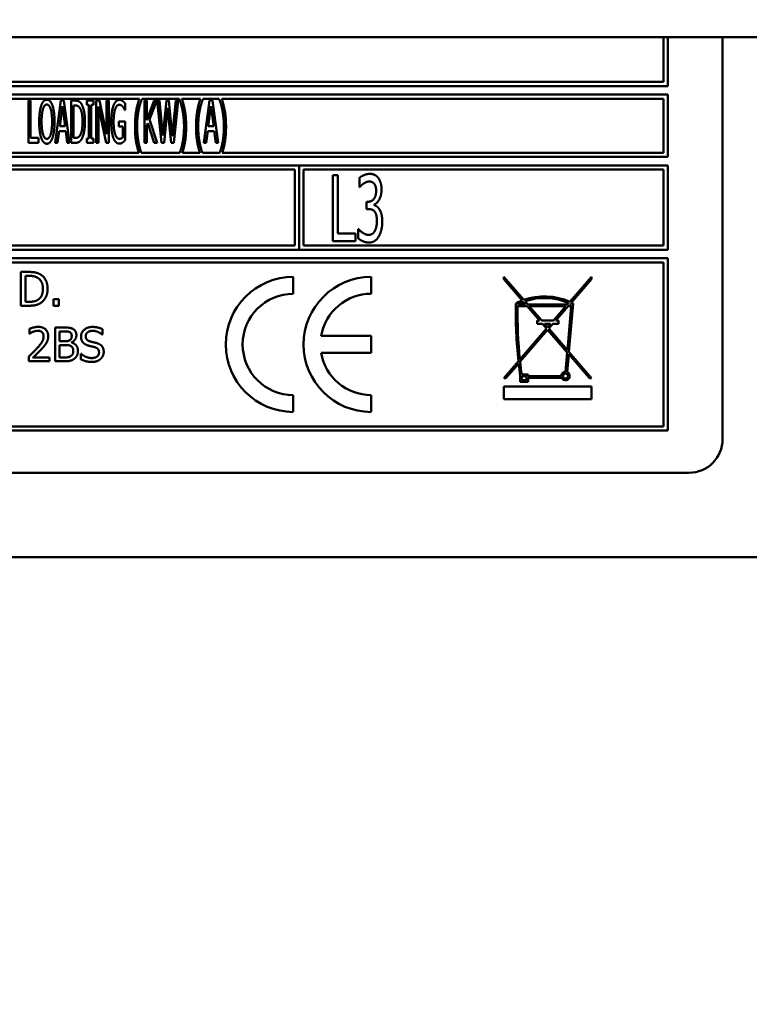
# Model space of a CAD drawing. Units: millimetres. Extents: x 65 to 5867, y 100 to 4100.
# Drawn here: x 1189 to 1218, y 2785 to 2823 of the extents above; entities that cross this region are included whole.
import ezdxf

# ---------------------------------------------------------------- set-up
doc = ezdxf.new("R2010")
doc.units = ezdxf.units.MM
doc.header["$LTSCALE"] = 20
doc.layers.add('Dimension (ISO)', color=7, linetype='Continuous', lineweight=25)
doc.layers.add('Visible (ISO)', color=7, linetype='Continuous', lineweight=50)
doc.styles.add('Note Text (ISO)', font='tahoma.ttf')
doc.dimstyles.new('Default (ISO)', dxfattribs={"dimscale": 20, "dimtxt": 2.5, "dimasz": 2.5, "dimexe": 1, "dimexo": 2, "dimgap": 0.762, "dimtad": 1, "dimtoh": 1, "dimdec": 1, "dimrnd": 1e-08, "dimzin": 0, "dimdsep": 46, "dimtxsty": 'Note Text (ISO)', "dimcen": 0.09, "dimdle": 10, "dimclrd": 256, "dimclre": 256, "dimclrt": 256, "dimadec": 1, "dimazin": 0, "dimtfac": 1.40208, "dimtmove": 0, "dimatfit": 3, "dimfxl": 1, "dimtolj": 1, "dimtzin": 0, "dimlwd": -1, "dimlwe": -1, "dimarcsym": 0})

# ---------------------------------------------------------------- blocks, each defined once
blk = doc.blocks.new('*D17')
at = {"layer": 'Defpoints', "color": 0, "transparency": 16777216}
for p in [(590.898, 2852.064), (1846.898, 2852.064), (590.898, 2541.016)]:
    blk.add_point(p, dxfattribs=at)
at = {"layer": 'Dimension (ISO)', "transparency": 16777216}
for p, q in [((590.898, 2812.064), (590.898, 2521.016)), ((1846.898, 2812.064), (1846.898, 2521.016)), ((1796.898, 2541.016), (640.898, 2541.016))]:
    blk.add_line(p, q, dxfattribs=at)
for points in [[(640.898, 2549.35), (640.898, 2532.683), (590.898, 2541.016)], [(1796.898, 2549.35), (1796.898, 2532.683), (1846.898, 2541.016)]]:
    blk.add_solid(points, dxfattribs=at)
at = {"layer": 'Dimension (ISO)', "transparency": 16777216, "insert": (1148.465, 2608.54), "char_height": 50, "attachment_point": 1, "style": 'Note Text (ISO)'}
blk.add_mtext('\\A1;1884', dxfattribs=at)
blk = doc.blocks.new('*D26')
at = {"layer": 'Defpoints', "color": 0, "transparency": 16777216}
for p in [(540.898, 2852.064), (1896.898, 2852.064), (1896.898, 2310.321)]:
    blk.add_point(p, dxfattribs=at)
at = {"layer": 'Dimension (ISO)', "transparency": 16777216}
for p, q in [((540.898, 2812.064), (540.898, 2290.321)), ((1896.898, 2812.064), (1896.898, 2290.321)), ((590.898, 2310.321), (1846.898, 2310.321))]:
    blk.add_line(p, q, dxfattribs=at)
for points in [[(590.898, 2318.654), (590.898, 2301.988), (540.898, 2310.321)], [(1846.898, 2318.654), (1846.898, 2301.988), (1896.898, 2310.321)]]:
    blk.add_solid(points, dxfattribs=at)
at = {"layer": 'Dimension (ISO)', "transparency": 16777216, "insert": (1146.5, 2377.643), "char_height": 50, "attachment_point": 1, "style": 'Note Text (ISO)'}
blk.add_mtext('\\A1;2034', dxfattribs=at)

msp = doc.modelspace()

# ---------------------------------------------------------------- linework, layer by layer
at = {"layer": 'Visible (ISO)'}
for p, q in [((1752.765, 2822.731), (635.698, 2822.731)), ((1214.165, 2822.731), (1214.165, 2820.964)), ((1214.331, 2820.797), (1214.331, 2822.731)), ((1216.498, 2806.864), (1216.498, 2822.731)), ((1170.665, 2820.797), (1214.331, 2820.797)), ((1214.165, 2820.964), (1170.831, 2820.964)), ((1214.331, 2820.464), (1170.665, 2820.464)), ((1170.831, 2820.297), (1193.474, 2820.297)), ((1193.579, 2820.286), (1193.579, 2820.297)), ((1193.579, 2820.297), (1195.044, 2820.297)), ((1195.044, 2820.297), (1195.044, 2820.286)), ((1195.149, 2820.297), (1195.885, 2820.297)), ((1195.99, 2820.286), (1195.99, 2820.297)), ((1195.99, 2820.297), (1196.618, 2820.297)), ((1196.618, 2820.297), (1196.618, 2820.286)), ((1196.724, 2820.297), (1214.165, 2820.297)), ((1214.165, 2820.297), (1214.165, 2818.164)), ((1214.331, 2817.997), (1214.331, 2820.464)), ((1189.093, 2820.223), (1189.093, 2818.556)), ((1189.183, 2820.223), (1189.093, 2820.223)), ((1189.183, 2818.753), (1189.183, 2820.223)), ((1190.381, 2820.223), (1190.152, 2818.556)), ((1190.33, 2819.211), (1190.435, 2819.999)), ((1190.493, 2820.223), (1190.381, 2820.223)), ((1190.435, 2819.999), (1190.541, 2819.211)), ((1190.723, 2818.556), (1190.493, 2820.223)), ((1190.788, 2820.223), (1190.788, 2818.556)), ((1190.943, 2820.223), (1190.788, 2820.223)), ((1190.878, 2818.748), (1190.878, 2820.031)), ((1190.878, 2820.031), (1190.947, 2820.031)), ((1191.398, 2820.223), (1191.398, 2820.053)), ((1191.664, 2820.223), (1191.398, 2820.223)), ((1191.398, 2820.053), (1191.486, 2820.053)), ((1191.486, 2820.053), (1191.486, 2818.726)), ((1191.577, 2820.053), (1191.664, 2820.053)), ((1191.577, 2818.726), (1191.577, 2820.053)), ((1191.664, 2820.053), (1191.664, 2820.223)), ((1191.775, 2820.223), (1191.775, 2818.556)), ((1191.905, 2820.223), (1191.775, 2820.223)), ((1191.86, 2819.993), (1192.163, 2818.556)), ((1191.86, 2818.556), (1191.86, 2819.993)), ((1192.18, 2818.903), (1191.905, 2820.223)), ((1192.18, 2820.223), (1192.18, 2818.903)), ((1192.265, 2820.223), (1192.18, 2820.223)), ((1192.265, 2818.556), (1192.265, 2820.223)), ((1192.914, 2819.842), (1192.914, 2820.109)), ((1193.681, 2820.223), (1193.681, 2818.556)), ((1193.771, 2820.223), (1193.681, 2820.223)), ((1193.771, 2819.452), (1193.771, 2820.223)), ((1194.054, 2820.223), (1193.771, 2819.452)), ((1193.879, 2819.479), (1194.163, 2820.223)), ((1194.163, 2820.223), (1194.054, 2820.223)), ((1194.176, 2820.223), (1194.351, 2818.556)), ((1194.27, 2820.223), (1194.176, 2820.223)), ((1194.407, 2818.84), (1194.27, 2820.223)), ((1194.544, 2820.223), (1194.407, 2818.84)), ((1194.452, 2818.556), (1194.587, 2819.939)), ((1194.637, 2820.223), (1194.544, 2820.223)), ((1194.587, 2819.939), (1194.729, 2818.556)), ((1194.776, 2818.813), (1194.637, 2820.223)), ((1194.914, 2820.223), (1194.776, 2818.813)), ((1194.829, 2818.556), (1195, 2820.223)), ((1195, 2820.223), (1194.914, 2820.223)), ((1196.248, 2820.223), (1196.019, 2818.556)), ((1196.197, 2819.211), (1196.302, 2819.999)), ((1196.36, 2820.223), (1196.248, 2820.223)), ((1196.302, 2819.999), (1196.408, 2819.211)), ((1196.59, 2818.556), (1196.36, 2820.223)), ((1192.906, 2819.842), (1192.914, 2819.842)), ((1190.541, 2819.211), (1190.33, 2819.211)), ((1192.668, 2819.395), (1192.668, 2819.2)), ((1192.916, 2819.395), (1192.668, 2819.395)), ((1192.668, 2819.2), (1192.826, 2819.2)), ((1192.826, 2819.2), (1192.826, 2818.77)), ((1192.916, 2818.667), (1192.916, 2819.395)), ((1193.771, 2819.222), (1193.812, 2819.333)), ((1193.771, 2818.556), (1193.771, 2819.222)), ((1193.812, 2819.333), (1194.062, 2818.556)), ((1194.179, 2818.556), (1193.879, 2819.479)), ((1196.408, 2819.211), (1196.197, 2819.211)), ((1189.488, 2818.753), (1189.183, 2818.753)), ((1189.488, 2818.556), (1189.488, 2818.753)), ((1190.243, 2818.556), (1190.304, 2819.022)), ((1190.304, 2819.022), (1190.566, 2819.022)), ((1190.566, 2819.022), (1190.627, 2818.556)), ((1190.947, 2818.748), (1190.878, 2818.748)), ((1196.111, 2818.556), (1196.171, 2819.022)), ((1196.171, 2819.022), (1196.433, 2819.022)), ((1196.433, 2819.022), (1196.494, 2818.556)), ((1189.093, 2818.556), (1189.488, 2818.556)), ((1190.152, 2818.556), (1190.243, 2818.556)), ((1190.627, 2818.556), (1190.723, 2818.556)), ((1190.788, 2818.556), (1190.946, 2818.556)), ((1191.398, 2818.726), (1191.398, 2818.556)), ((1191.486, 2818.726), (1191.398, 2818.726)), ((1191.398, 2818.556), (1191.664, 2818.556)), ((1191.664, 2818.726), (1191.577, 2818.726)), ((1191.664, 2818.556), (1191.664, 2818.726)), ((1191.775, 2818.556), (1191.86, 2818.556)), ((1192.163, 2818.556), (1192.265, 2818.556)), ((1193.681, 2818.556), (1193.771, 2818.556)), ((1194.062, 2818.556), (1194.179, 2818.556)), ((1194.351, 2818.556), (1194.452, 2818.556)), ((1194.729, 2818.556), (1194.829, 2818.556)), ((1196.019, 2818.556), (1196.111, 2818.556)), ((1196.494, 2818.556), (1196.59, 2818.556)), ((1170.665, 2817.997), (1214.331, 2817.997)), ((1193.452, 2818.164), (1170.831, 2818.164)), ((1195.068, 2818.164), (1193.555, 2818.164)), ((1195.862, 2818.164), (1195.172, 2818.164)), ((1196.643, 2818.164), (1195.966, 2818.164)), ((1214.165, 2818.164), (1196.747, 2818.164)), ((1199.776, 2817.664), (1185.227, 2817.664)), ((1199.776, 2814.331), (1199.776, 2817.664)), ((1199.782, 2817.664), (1199.782, 2814.331)), ((1214.331, 2817.664), (1199.782, 2817.664)), ((1214.331, 2814.331), (1214.331, 2817.664)), ((1185.394, 2817.497), (1199.609, 2817.497)), ((1199.609, 2817.497), (1199.609, 2814.497)), ((1199.949, 2814.497), (1199.949, 2817.497)), ((1199.949, 2817.497), (1214.165, 2817.497)), ((1201.107, 2817.276), (1201.107, 2814.676)), ((1201.314, 2817.276), (1201.107, 2817.276)), ((1201.314, 2814.983), (1201.314, 2817.276)), ((1214.165, 2817.497), (1214.165, 2814.497)), ((1202.159, 2817.17), (1202.159, 2816.802)), ((1202.159, 2816.802), (1202.171, 2816.802)), ((1202.435, 2816.231), (1202.435, 2815.942)), ((1202.504, 2816.231), (1202.435, 2816.231)), ((1202.744, 2816.096), (1202.744, 2816.121)), ((1202.435, 2815.942), (1202.523, 2815.942)), ((1202.011, 2814.983), (1201.314, 2814.983)), ((1202.011, 2814.676), (1202.011, 2814.983)), ((1202.116, 2815.15), (1202.116, 2814.781)), ((1202.131, 2815.15), (1202.116, 2815.15)), ((1199.609, 2814.497), (1185.394, 2814.497)), ((1214.165, 2814.497), (1199.949, 2814.497)), ((1201.107, 2814.676), (1202.011, 2814.676)), ((1185.227, 2814.331), (1199.776, 2814.331)), ((1199.782, 2814.331), (1214.331, 2814.331)), ((1214.331, 2813.997), (1170.665, 2813.997)), ((1170.831, 2813.831), (1214.165, 2813.831)), ((1214.165, 2813.831), (1214.165, 2807.364)), ((1214.331, 2807.197), (1214.331, 2813.997)), ((1188.801, 2813.459), (1188.801, 2812.126)), ((1189.105, 2813.459), (1188.801, 2813.459)), ((1188.979, 2812.279), (1188.979, 2813.306)), ((1188.979, 2813.306), (1189.114, 2813.306)), ((1199.552, 2812.597), (1199.552, 2813.264)), ((1202.625, 2812.597), (1202.625, 2813.264)), ((1207.857, 2813.27), (1207.857, 2813.169)), ((1208.65, 2812.355), (1207.857, 2813.27)), ((1207.857, 2813.169), (1208.584, 2812.33)), ((1211.324, 2813.27), (1210.463, 2812.278)), ((1210.526, 2812.248), (1211.324, 2813.169)), ((1211.324, 2813.169), (1211.324, 2813.27)), ((1188.801, 2812.126), (1189.108, 2812.126)), ((1189.114, 2812.279), (1188.979, 2812.279)), ((1190.08, 2812.381), (1190.08, 2812.126)), ((1190.294, 2812.381), (1190.08, 2812.381)), ((1190.08, 2812.126), (1190.294, 2812.126)), ((1190.294, 2812.126), (1190.294, 2812.381)), ((1208.721, 2812.172), (1208.395, 2812.172)), ((1208.63, 2812.277), (1208.721, 2812.172)), ((1208.809, 2812.172), (1208.697, 2812.301)), ((1210.372, 2812.172), (1208.809, 2812.172)), ((1210.418, 2812.225), (1210.372, 2812.172)), ((1210.431, 2810.3), (1210.599, 2812.211)), ((1210.46, 2812.172), (1210.481, 2812.196)), ((1210.528, 2812.172), (1210.46, 2812.172)), ((1208.395, 2812.106), (1208.778, 2812.106)), ((1208.778, 2812.106), (1209.268, 2811.541)), ((1209.356, 2811.541), (1208.867, 2812.106)), ((1208.867, 2812.106), (1210.314, 2812.106)), ((1210.314, 2812.106), (1209.825, 2811.541)), ((1209.913, 2811.541), (1210.402, 2812.106)), ((1210.523, 2812.106), (1210.371, 2810.37)), ((1210.402, 2812.106), (1210.523, 2812.106)), ((1209.268, 2811.541), (1209.181, 2811.541)), ((1209.181, 2811.541), (1209.181, 2811.407)), ((1209.181, 2811.407), (1209.384, 2811.407)), ((1209.825, 2811.541), (1209.356, 2811.541)), ((1209.384, 2811.407), (1209.546, 2811.22)), ((1209.59, 2811.27), (1209.472, 2811.407)), ((1209.472, 2811.407), (1209.708, 2811.407)), ((1209.708, 2811.407), (1209.59, 2811.27)), ((1209.635, 2811.22), (1209.797, 2811.407)), ((1209.797, 2811.407), (1210.013, 2811.407)), ((1210.013, 2811.541), (1209.913, 2811.541)), ((1210.013, 2811.407), (1210.013, 2811.541)), ((1189.137, 2811.212), (1189.137, 2811.022)), ((1189.137, 2811.022), (1189.147, 2811.022)), ((1190.147, 2811.264), (1190.147, 2809.931)), ((1190.5, 2811.264), (1190.147, 2811.264)), ((1190.324, 2810.723), (1190.324, 2811.113)), ((1190.324, 2811.113), (1190.494, 2811.113)), ((1192.003, 2810.989), (1192.016, 2810.989)), ((1192.016, 2810.989), (1192.016, 2811.201)), ((1209.546, 2811.22), (1208.497, 2810.008)), ((1208.506, 2809.918), (1209.59, 2811.169)), ((1209.59, 2811.169), (1210.363, 2810.278)), ((1210.371, 2810.37), (1209.635, 2811.22)), ((1190.525, 2810.723), (1190.324, 2810.723)), ((1190.324, 2810.082), (1190.324, 2810.574)), ((1190.324, 2810.574), (1190.525, 2810.574)), ((1190.802, 2810.672), (1190.802, 2810.678)), ((1202.625, 2810.931), (1200.653, 2810.931)), ((1202.625, 2810.264), (1202.625, 2810.931)), ((1191.162, 2810.233), (1191.162, 2810.01)), ((1191.175, 2810.233), (1191.162, 2810.233)), ((1200.653, 2810.264), (1202.625, 2810.264)), ((1210.363, 2810.278), (1210.296, 2809.516)), ((1210.362, 2809.502), (1210.423, 2810.208)), ((1210.423, 2810.208), (1211.236, 2809.27)), ((1211.324, 2809.27), (1210.431, 2810.3)), ((1189.109, 2810.12), (1189.109, 2809.931)), ((1189.109, 2809.931), (1189.931, 2809.931)), ((1189.931, 2810.085), (1189.276, 2810.085)), ((1189.931, 2809.931), (1189.931, 2810.085)), ((1190.147, 2809.931), (1190.53, 2809.931)), ((1190.468, 2810.082), (1190.324, 2810.082)), ((1208.437, 2809.939), (1207.857, 2809.27)), ((1207.945, 2809.27), (1208.447, 2809.849)), ((1208.819, 2809.407), (1208.568, 2809.407)), ((1208.819, 2809.34), (1208.819, 2809.407)), ((1207.857, 2809.27), (1207.945, 2809.27)), ((1208.51, 2809.336), (1208.51, 2809.116)), ((1208.51, 2809.116), (1208.819, 2809.116)), ((1208.577, 2809.34), (1208.752, 2809.34)), ((1208.577, 2809.182), (1208.577, 2809.34)), ((1208.752, 2809.182), (1208.577, 2809.182)), ((1208.752, 2809.34), (1208.752, 2809.182)), ((1210.13, 2809.34), (1208.819, 2809.34)), ((1208.819, 2809.274), (1210.147, 2809.274)), ((1208.819, 2809.116), (1208.819, 2809.274)), ((1211.236, 2809.27), (1211.324, 2809.27)), ((1207.857, 2808.937), (1207.857, 2808.437)), ((1211.324, 2808.937), (1207.857, 2808.937)), ((1211.324, 2808.437), (1211.324, 2808.937)), ((1199.552, 2807.931), (1199.552, 2808.597)), ((1202.625, 2807.931), (1202.625, 2808.597)), ((1207.857, 2808.437), (1211.324, 2808.437)), ((1170.665, 2807.197), (1214.331, 2807.197)), ((1214.165, 2807.364), (1170.831, 2807.364)), ((1169.831, 2805.531), (1215.165, 2805.531)), ((1267.031, 2802.197), (1119.965, 2802.197))]:
    msp.add_line(p, q, dxfattribs=at)
msp.add_circle((1210.296, 2809.349), 0.1, dxfattribs=at)
for centre, radius, start, end in [((1199.552, 2810.597), 2.667, 90, 270), ((1202.625, 2810.597), 2.667, 90, 270), ((1199.552, 2810.597), 2, 90, 270), ((1202.625, 2810.597), 2, 90, 170.4059), ((1228.047, 2812.011), 19.719, 179.4131, 186.03), ((1209.462, 2810.085), 2.411, 111.3583, 118.0337), ((1209.462, 2810.085), 2.344, 110.7783, 117.0698), ((1209.462, 2810.085), 2.411, 65.4479, 109.6676), ((1209.462, 2810.085), 2.344, 65.9269, 109.0326), ((1209.462, 2810.085), 2.344, 62.9302, 64.2316), ((1209.462, 2810.085), 2.411, 61.8587, 63.8031), ((1228.047, 2812.011), 19.652, 179.7239, 185.8481), ((1202.625, 2810.597), 2, 189.5941, 270), ((1228.047, 2812.011), 19.719, 186.2945, 187.7965), ((1228.047, 2812.011), 19.652, 186.1143, 187.6136), ((1210.296, 2809.349), 0.167, 90, 182.9717), ((1210.296, 2809.349), 0.167, 206.862, 66.7693), ((1215.165, 2806.864), 1.333, 270, 0)]:
    msp.add_arc(centre, radius, start, end, dxfattribs=at)
for points in [[(1193.474, 2820.297), (1193.393, 2820.066), (1193.303, 2819.541), (1193.303, 2819.196)], [(1193.447, 2819.849), (1193.475, 2819.991), (1193.543, 2820.204), (1193.579, 2820.286)], [(1195.044, 2820.286), (1195.079, 2820.209), (1195.149, 2819.988), (1195.176, 2819.849)], [(1195.32, 2819.196), (1195.32, 2819.545), (1195.229, 2820.066), (1195.149, 2820.297)], [(1195.885, 2820.297), (1195.804, 2820.066), (1195.713, 2819.541), (1195.713, 2819.196)], [(1195.858, 2819.849), (1195.886, 2819.991), (1195.954, 2820.204), (1195.99, 2820.286)], [(1196.618, 2820.286), (1196.654, 2820.209), (1196.724, 2819.988), (1196.751, 2819.849)], [(1196.895, 2819.196), (1196.895, 2819.545), (1196.803, 2820.066), (1196.724, 2820.297)], [(1189.603, 2820.032), (1189.564, 2819.918), (1189.521, 2819.599), (1189.521, 2819.39)], [(1189.823, 2820.258), (1189.755, 2820.258), (1189.642, 2820.143), (1189.603, 2820.032)], [(1189.672, 2819.893), (1189.701, 2819.982), (1189.773, 2820.066), (1189.823, 2820.066)], [(1190.044, 2820.032), (1190.006, 2820.139), (1189.894, 2820.258), (1189.823, 2820.258)], [(1189.823, 2820.066), (1189.872, 2820.066), (1189.948, 2819.98), (1189.975, 2819.893)], [(1190.126, 2819.39), (1190.126, 2819.598), (1190.083, 2819.922), (1190.044, 2820.032)], [(1191.188, 2820.091), (1191.15, 2820.153), (1191.04, 2820.223), (1190.943, 2820.223)], [(1190.947, 2820.031), (1191.009, 2820.031), (1191.092, 2819.984), (1191.128, 2819.931)], [(1191.128, 2819.931), (1191.179, 2819.854), (1191.232, 2819.583), (1191.232, 2819.391)], [(1191.327, 2819.388), (1191.327, 2819.631), (1191.254, 2819.984), (1191.188, 2820.091)], [(1192.452, 2820.024), (1192.408, 2819.911), (1192.363, 2819.592), (1192.363, 2819.391)], [(1192.689, 2820.253), (1192.616, 2820.253), (1192.494, 2820.134), (1192.452, 2820.024)], [(1192.457, 2819.398), (1192.457, 2819.699), (1192.579, 2820.061), (1192.679, 2820.061)], [(1192.679, 2820.061), (1192.719, 2820.061), (1192.792, 2820.016), (1192.819, 2819.982)], [(1192.816, 2820.207), (1192.788, 2820.228), (1192.725, 2820.253), (1192.689, 2820.253)], [(1192.914, 2820.109), (1192.896, 2820.131), (1192.839, 2820.19), (1192.816, 2820.207)], [(1192.819, 2819.982), (1192.853, 2819.945), (1192.889, 2819.878), (1192.906, 2819.842)], [(1189.615, 2819.39), (1189.615, 2819.552), (1189.644, 2819.808), (1189.672, 2819.893)], [(1189.975, 2819.893), (1190.002, 2819.81), (1190.031, 2819.554), (1190.031, 2819.39)], [(1193.385, 2819.196), (1193.385, 2819.38), (1193.419, 2819.711), (1193.447, 2819.849)], [(1195.176, 2819.849), (1195.204, 2819.71), (1195.238, 2819.381), (1195.238, 2819.196)], [(1195.796, 2819.196), (1195.796, 2819.38), (1195.83, 2819.711), (1195.858, 2819.849)], [(1196.751, 2819.849), (1196.779, 2819.71), (1196.813, 2819.381), (1196.813, 2819.196)], [(1189.521, 2819.39), (1189.521, 2819.184), (1189.563, 2818.859), (1189.603, 2818.748)], [(1189.823, 2818.713), (1189.729, 2818.713), (1189.615, 2819.061), (1189.615, 2819.39)], [(1190.031, 2819.39), (1190.031, 2819.061), (1189.919, 2818.713), (1189.823, 2818.713)], [(1190.044, 2818.748), (1190.084, 2818.859), (1190.126, 2819.187), (1190.126, 2819.39)], [(1191.232, 2819.391), (1191.232, 2819.196), (1191.185, 2818.937), (1191.138, 2818.859)], [(1191.188, 2818.69), (1191.251, 2818.793), (1191.327, 2819.16), (1191.327, 2819.388)], [(1192.363, 2819.391), (1192.363, 2819.179), (1192.408, 2818.852), (1192.452, 2818.741)], [(1192.519, 2818.893), (1192.49, 2818.979), (1192.457, 2819.23), (1192.457, 2819.398)], [(1193.447, 2818.544), (1193.419, 2818.687), (1193.385, 2819.005), (1193.385, 2819.196)], [(1195.238, 2819.196), (1195.238, 2819.01), (1195.204, 2818.689), (1195.176, 2818.544)], [(1195.858, 2818.544), (1195.83, 2818.687), (1195.796, 2819.005), (1195.796, 2819.196)], [(1196.813, 2819.196), (1196.813, 2819.01), (1196.779, 2818.689), (1196.751, 2818.544)], [(1189.603, 2818.748), (1189.642, 2818.636), (1189.753, 2818.521), (1189.823, 2818.521)], [(1189.823, 2818.521), (1189.891, 2818.521), (1190.002, 2818.632), (1190.044, 2818.748)], [(1191.138, 2818.859), (1191.1, 2818.795), (1191.008, 2818.748), (1190.947, 2818.748)], [(1192.452, 2818.741), (1192.495, 2818.632), (1192.615, 2818.524), (1192.688, 2818.524)], [(1192.684, 2818.716), (1192.633, 2818.716), (1192.549, 2818.806), (1192.519, 2818.893)], [(1192.826, 2818.77), (1192.8, 2818.743), (1192.723, 2818.716), (1192.684, 2818.716)], [(1190.946, 2818.556), (1191.028, 2818.556), (1191.135, 2818.61), (1191.188, 2818.69)], [(1192.688, 2818.524), (1192.727, 2818.524), (1192.781, 2818.548), (1192.815, 2818.572)], [(1192.815, 2818.572), (1192.841, 2818.59), (1192.899, 2818.648), (1192.916, 2818.667)], [(1202.565, 2817.331), (1202.46, 2817.331), (1202.226, 2817.231), (1202.159, 2817.17)], [(1202.894, 2817.183), (1202.831, 2817.259), (1202.673, 2817.331), (1202.565, 2817.331)], [(1203.033, 2816.703), (1203.033, 2816.863), (1202.963, 2817.101), (1202.894, 2817.183)], [(1202.171, 2816.802), (1202.201, 2816.835), (1202.274, 2816.911), (1202.325, 2816.947)], [(1202.325, 2816.947), (1202.38, 2816.983), (1202.491, 2817.029), (1202.548, 2817.029)], [(1202.548, 2817.029), (1202.603, 2817.029), (1202.698, 2816.993), (1202.738, 2816.949)], [(1202.738, 2816.949), (1202.774, 2816.907), (1202.82, 2816.766), (1202.82, 2816.667)], [(1202.82, 2816.667), (1202.82, 2816.454), (1202.643, 2816.231), (1202.504, 2816.231)], [(1202.744, 2816.121), (1202.862, 2816.163), (1203.033, 2816.488), (1203.033, 2816.703)], [(1202.953, 2815.927), (1202.907, 2816.003), (1202.793, 2816.079), (1202.744, 2816.096)], [(1202.523, 2815.942), (1202.593, 2815.942), (1202.713, 2815.902), (1202.757, 2815.849)], [(1202.757, 2815.849), (1202.801, 2815.797), (1202.85, 2815.613), (1202.85, 2815.472)], [(1203.062, 2815.447), (1203.062, 2815.618), (1203.001, 2815.854), (1202.953, 2815.927)], [(1202.85, 2815.472), (1202.85, 2815.331), (1202.805, 2815.146), (1202.763, 2815.068)], [(1202.925, 2814.861), (1202.991, 2814.975), (1203.062, 2815.272), (1203.062, 2815.447)], [(1202.529, 2814.922), (1202.418, 2814.922), (1202.196, 2815.07), (1202.131, 2815.15)], [(1202.763, 2815.068), (1202.721, 2814.99), (1202.593, 2814.922), (1202.529, 2814.922)], [(1202.542, 2814.621), (1202.664, 2814.621), (1202.856, 2814.743), (1202.925, 2814.861)], [(1202.116, 2814.781), (1202.194, 2814.716), (1202.424, 2814.621), (1202.542, 2814.621)], [(1189.583, 2813.353), (1189.507, 2813.403), (1189.293, 2813.459), (1189.105, 2813.459)], [(1189.114, 2813.306), (1189.234, 2813.306), (1189.395, 2813.268), (1189.466, 2813.226)], [(1189.853, 2812.791), (1189.853, 2812.986), (1189.711, 2813.268), (1189.583, 2813.353)], [(1189.466, 2813.226), (1189.566, 2813.164), (1189.668, 2812.947), (1189.668, 2812.794)], [(1189.668, 2812.794), (1189.668, 2812.638), (1189.575, 2812.431), (1189.482, 2812.368)], [(1189.58, 2812.233), (1189.705, 2812.315), (1189.853, 2812.609), (1189.853, 2812.791)], [(1189.108, 2812.126), (1189.27, 2812.126), (1189.479, 2812.169), (1189.58, 2812.233)], [(1189.482, 2812.368), (1189.41, 2812.317), (1189.231, 2812.279), (1189.114, 2812.279)], [(1189.478, 2811.292), (1189.39, 2811.292), (1189.192, 2811.239), (1189.137, 2811.212)], [(1189.147, 2811.022), (1189.168, 2811.037), (1189.238, 2811.08), (1189.276, 2811.095)], [(1189.276, 2811.095), (1189.321, 2811.114), (1189.418, 2811.137), (1189.465, 2811.137)], [(1189.465, 2811.137), (1189.515, 2811.137), (1189.597, 2811.11), (1189.628, 2811.083)], [(1189.876, 2810.926), (1189.876, 2811.094), (1189.665, 2811.292), (1189.478, 2811.292)], [(1189.628, 2811.083), (1189.66, 2811.056), (1189.694, 2810.972), (1189.694, 2810.916)], [(1190.494, 2811.113), (1190.588, 2811.113), (1190.693, 2811.102), (1190.736, 2811.078)], [(1190.851, 2811.21), (1190.786, 2811.245), (1190.643, 2811.264), (1190.5, 2811.264)], [(1190.736, 2811.078), (1190.772, 2811.057), (1190.804, 2810.986), (1190.804, 2810.939)], [(1190.802, 2810.678), (1190.889, 2810.72), (1190.989, 2810.869), (1190.989, 2810.963)], [(1190.989, 2810.963), (1190.989, 2811.048), (1190.923, 2811.172), (1190.851, 2811.21)], [(1191.62, 2811.288), (1191.424, 2811.288), (1191.171, 2811.068), (1191.171, 2810.906)], [(1191.356, 2810.925), (1191.356, 2811.019), (1191.509, 2811.134), (1191.632, 2811.134)], [(1192.016, 2811.201), (1191.931, 2811.243), (1191.732, 2811.288), (1191.62, 2811.288)], [(1191.632, 2811.134), (1191.741, 2811.134), (1191.94, 2811.048), (1192.003, 2810.989)], [(1189.694, 2810.916), (1189.694, 2810.809), (1189.583, 2810.608), (1189.431, 2810.441)], [(1189.628, 2810.431), (1189.68, 2810.486), (1189.774, 2810.6), (1189.807, 2810.659)], [(1189.807, 2810.659), (1189.839, 2810.715), (1189.876, 2810.847), (1189.876, 2810.926)], [(1190.73, 2810.767), (1190.687, 2810.74), (1190.608, 2810.723), (1190.525, 2810.723)], [(1190.525, 2810.574), (1190.617, 2810.574), (1190.717, 2810.562), (1190.759, 2810.54)], [(1190.804, 2810.939), (1190.804, 2810.876), (1190.771, 2810.793), (1190.73, 2810.767)], [(1191.052, 2810.34), (1191.052, 2810.468), (1190.921, 2810.639), (1190.802, 2810.672)], [(1191.171, 2810.906), (1191.171, 2810.828), (1191.217, 2810.71), (1191.258, 2810.665)], [(1191.258, 2810.665), (1191.3, 2810.621), (1191.409, 2810.566), (1191.478, 2810.547)], [(1191.53, 2810.717), (1191.446, 2810.74), (1191.356, 2810.84), (1191.356, 2810.925)], [(1191.804, 2810.647), (1191.75, 2810.663), (1191.586, 2810.702), (1191.53, 2810.717)], [(1192.068, 2810.311), (1192.068, 2810.435), (1191.941, 2810.605), (1191.804, 2810.647)], [(1189.431, 2810.441), (1189.355, 2810.357), (1189.197, 2810.203), (1189.109, 2810.12)], [(1189.276, 2810.085), (1189.338, 2810.142), (1189.544, 2810.339), (1189.628, 2810.431)], [(1190.759, 2810.54), (1190.824, 2810.505), (1190.867, 2810.408), (1190.867, 2810.332)], [(1190.867, 2810.332), (1190.867, 2810.262), (1190.82, 2810.174), (1190.771, 2810.138)], [(1190.913, 2810.039), (1190.976, 2810.088), (1191.052, 2810.241), (1191.052, 2810.34)], [(1191.586, 2810.06), (1191.484, 2810.06), (1191.262, 2810.151), (1191.175, 2810.233)], [(1191.478, 2810.547), (1191.555, 2810.528), (1191.658, 2810.504), (1191.719, 2810.487)], [(1191.883, 2810.283), (1191.883, 2810.182), (1191.733, 2810.06), (1191.586, 2810.06)], [(1191.719, 2810.487), (1191.805, 2810.462), (1191.883, 2810.363), (1191.883, 2810.283)], [(1191.947, 2810.028), (1192.005, 2810.081), (1192.068, 2810.232), (1192.068, 2810.311)], [(1190.771, 2810.138), (1190.719, 2810.103), (1190.585, 2810.082), (1190.468, 2810.082)], [(1190.53, 2809.931), (1190.666, 2809.931), (1190.838, 2809.98), (1190.913, 2810.039)], [(1191.162, 2810.01), (1191.251, 2809.967), (1191.455, 2809.907), (1191.599, 2809.907)], [(1191.599, 2809.907), (1191.721, 2809.907), (1191.883, 2809.969), (1191.947, 2810.028)]]:
    msp.add_open_spline(points, degree=2, dxfattribs=at)
for points, knots in [([(1193.303, 2819.196), (1193.303, 2818.844), (1193.388, 2818.364), (1193.452, 2818.164)], [-2, -2, -2, -1, -0.146319, -0.146319, -0.146319]), ([(1195.172, 2818.164), (1195.237, 2818.365), (1195.32, 2818.851), (1195.32, 2819.196)], [-1.853835, -1.853835, -1.853835, -1, 0, 0, 0]), ([(1195.713, 2819.196), (1195.713, 2818.844), (1195.799, 2818.364), (1195.862, 2818.164)], [-2, -2, -2, -1, -0.146319, -0.146319, -0.146319]), ([(1196.747, 2818.164), (1196.811, 2818.365), (1196.895, 2818.851), (1196.895, 2819.196)], [-1.853835, -1.853835, -1.853835, -1, 0, 0, 0]), ([(1193.555, 2818.164), (1193.532, 2818.222), (1193.474, 2818.406), (1193.447, 2818.544)], [-1.654128, -1.654128, -1.654128, -1, 0, 0, 0]), ([(1195.176, 2818.544), (1195.15, 2818.409), (1195.091, 2818.222), (1195.068, 2818.164)], [-2, -2, -2, -1, -0.344968, -0.344968, -0.344968]), ([(1195.966, 2818.164), (1195.943, 2818.222), (1195.885, 2818.406), (1195.858, 2818.544)], [-1.654128, -1.654128, -1.654128, -1, 0, 0, 0]), ([(1196.751, 2818.544), (1196.725, 2818.409), (1196.666, 2818.222), (1196.643, 2818.164)], [-2, -2, -2, -1, -0.344968, -0.344968, -0.344968])]:
    msp.add_open_spline(points, degree=2, knots=knots, dxfattribs=at)

# ---------------------------------------------------------------- dimensions: what is measured, and where the dimension line sits
at = {"layer": 'Dimension (ISO)'}
for base, p1, p2, picture, middle in [((1896.898, 2310.321), (540.898, 2852.064), (1896.898, 2852.064), '*D26', (1218.898, 2310.321)), ((590.898, 2541.016), (1846.898, 2852.064), (590.898, 2852.064), '*D17', (1218.898, 2541.016))]:
    dim = msp.add_linear_dim(base=base, p1=p1, p2=p2, angle=180, dimstyle='Default (ISO)', override={"dimgap": 0.762, "dimtoh": 0, "dimdec": 0, "dimlfac": 1.5, "dimtol": 0, "dimlim": 0, "dimtp": 0, "dimtm": 0, "dimtdec": 2, "dimtofl": 0, "dimatfit": 1}, dxfattribs=at)
    dim.commit()
    dim.dimension.update_dxf_attribs({"geometry": picture, "text_midpoint": middle, "dimtype": 160})

doc.saveas('drawing.dxf')
